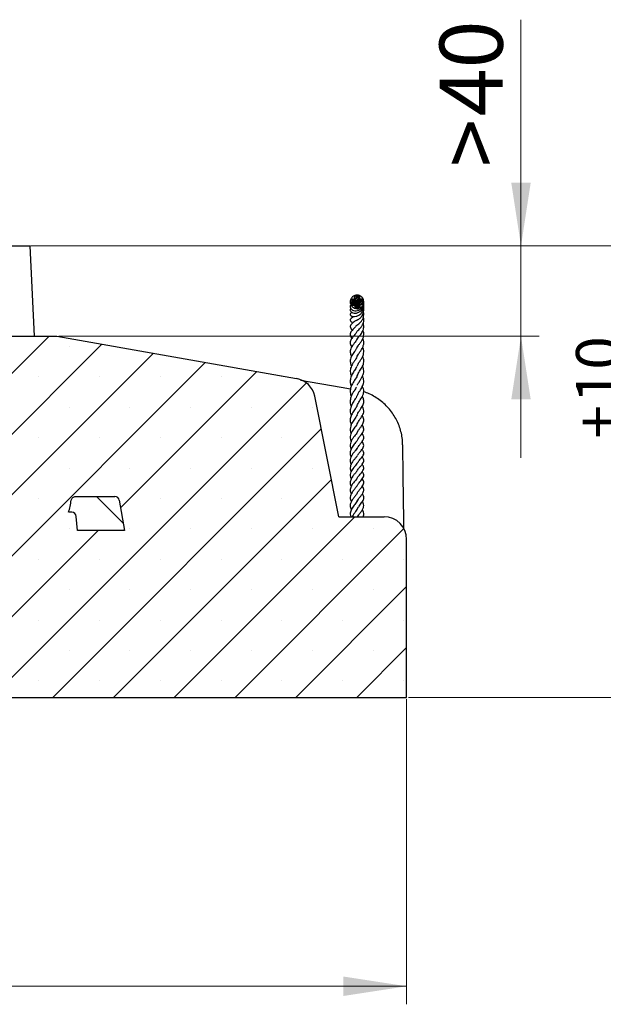
# Model space of a CAD drawing. Units: millimetres. Extents: x 0 to 420, y 0 to 297.
# Drawn here: x 179 to 211, y 39 to 94 of the extents above; entities that cross this region are included whole.
import ezdxf

# ---------------------------------------------------------------- set-up
doc = ezdxf.new("R2010")
doc.units = ezdxf.units.MM
doc.styles.add('SLDTEXTSTYLE0', font='TXT', dxfattribs={"width": 0.605})
doc.dimstyles.new('SLDDIMSTYLE0', dxfattribs={"dimtxt": 3.5, "dimasz": 3.5, "dimexe": 0, "dimexo": 0.0625, "dimgap": 0.875, "dimtad": 1, "dimlfac": 8, "dimrnd": 1e-09, "dimzin": 12, "dimdsep": 46, "dimtxsty": 'SLDTEXTSTYLE0', "dimsah": 1, "dimcen": 0.09, "dimadec": 0, "dimazin": 3, "dimtfac": 1, "dimtdec": 3, "dimtofl": 0, "dimtmove": 0, "dimatfit": 3, "dimfxl": 1, "dimfrac": 2, "dimtolj": 1, "dimtzin": 12, "dimarcsym": 0})
doc.dimstyles.new('SLDDIMSTYLE1', dxfattribs={"dimtxt": 3.5, "dimasz": 3.5, "dimexe": 0, "dimexo": 0.0625, "dimgap": 0.875, "dimtad": 1, "dimlfac": 8, "dimrnd": 1e-09, "dimzin": 12, "dimdsep": 46, "dimtxsty": 'SLDTEXTSTYLE0', "dimsah": 1, "dimcen": 0.09, "dimadec": 0, "dimazin": 3, "dimtfac": 1, "dimtdec": 3, "dimtmove": 0, "dimatfit": 0, "dimfxl": 1, "dimfrac": 2, "dimtolj": 1, "dimtzin": 12, "dimarcsym": 0})
doc.dimstyles.new('SLDDIMSTYLE4', dxfattribs={"dimtxt": 3.5, "dimasz": 3.5, "dimexe": 0, "dimexo": 0.0625, "dimgap": 0.875, "dimtad": 1, "dimlfac": 8, "dimrnd": 1e-09, "dimzin": 12, "dimdsep": 46, "dimtxsty": 'SLDTEXTSTYLE0', "dimsah": 1, "dimcen": 0.09, "dimadec": 0, "dimazin": 3, "dimtol": 1, "dimtp": 10, "dimtfac": 1, "dimtdec": 0, "dimtofl": 0, "dimtmove": 0, "dimatfit": 3, "dimfxl": 1, "dimfrac": 2, "dimtolj": 1, "dimarcsym": 0})

# ---------------------------------------------------------------- blocks, each defined once
blk = doc.blocks.new('_D_1')
at = {"color": 7, "linetype": 'Continuous', "lineweight": 0}
for p, q in [((44.296, 56.239), (44.296, 39.339)), ((200.546, 56.239), (200.546, 39.339)), ((44.296, 40.339), (200.546, 40.339))]:
    blk.add_line(p, q, dxfattribs=at)
at = {"color": 7, "linetype": 'Continuous', "lineweight": 18}
for points in [[(44.296, 40.339), (47.796, 39.8), (47.796, 40.877)], [(200.546, 40.339), (197.046, 40.877), (197.046, 39.8)]]:
    blk.add_solid(points, dxfattribs=at)
at = {"color": 7, "linetype": 'Continuous', "lineweight": 18, "char_height": 3.5, "attachment_point": 1, "style": 'SLDTEXTSTYLE0'}
for s, insert in [('%%c', (114.522, 44.85)), ('1250', (119.625, 44.86))]:
    blk.add_mtext(s, dxfattribs=dict(at, insert=insert))
blk = doc.blocks.new('_D_2')
at = {"color": 7, "linetype": 'Continuous', "lineweight": 0}
for p, q in [((206.88, 81.339), (206.88, 93.87)), ((179.72, 81.339), (207.88, 81.339)), ((206.88, 76.339), (206.88, 81.339)), ((181.271, 76.339), (207.88, 76.339)), ((206.88, 76.339), (206.88, 69.608))]:
    blk.add_line(p, q, dxfattribs=at)
at = {"color": 7, "linetype": 'Continuous', "lineweight": 18}
for points in [[(206.88, 81.339), (207.418, 84.839), (206.341, 84.839)], [(206.88, 76.339), (206.341, 72.839), (207.418, 72.839)]]:
    blk.add_solid(points, dxfattribs=at)
at = {"color": 7, "linetype": 'Continuous', "lineweight": 18, "char_height": 3.5, "attachment_point": 1, "rotation": 90, "style": 'SLDTEXTSTYLE0'}
for s, insert in [('40', (202.368, 88.523)), ('>', (202.368, 85.713))]:
    blk.add_mtext(s, dxfattribs=dict(at, insert=insert))
blk = doc.blocks.new('_D_5')
at = {"color": 7, "linetype": 'Continuous', "lineweight": 0}
for p, q in [((179.72, 81.339), (217.546, 81.339)), ((216.546, 56.339), (216.546, 81.339)), ((200.646, 56.339), (217.546, 56.339))]:
    blk.add_line(p, q, dxfattribs=at)
at = {"color": 7, "linetype": 'Continuous', "lineweight": 18}
for points in [[(216.546, 81.339), (216.007, 77.839), (217.084, 77.839)], [(216.546, 56.339), (217.084, 59.839), (216.007, 59.839)]]:
    blk.add_solid(points, dxfattribs=at)
at = {"color": 7, "linetype": 'Continuous', "lineweight": 18, "attachment_point": 1, "rotation": 90, "style": 'SLDTEXTSTYLE0'}
for s, insert, char_height in [('10', (209.926, 72.629), 2.45), ('0', (213.091, 72.629), 2.45), ('+', (209.926, 70.662), 2.45), ('200', (212.034, 61.305), 3.5)]:
    blk.add_mtext(s, dxfattribs=dict(at, insert=insert, char_height=char_height))

msp = doc.modelspace()

# ---------------------------------------------------------------- hatches: boundary and pattern name
at = {"linetype": 'Continuous', "lineweight": 18}
h = msp.add_hatch(dxfattribs=at)
h.set_pattern_fill('ANSI31', scale=0.02, style=0)
edge = h.paths.add_edge_path(flags=0)
edge.add_spline(control_points=[(197.8086, 78.6065), (197.7966, 78.6069), (197.7845, 78.606), (197.7728, 78.6036), (197.7544, 78.6), (197.7364, 78.593), (197.7204, 78.5834), (197.7045, 78.5738), (197.69, 78.5614), (197.6781, 78.5471), (197.6666, 78.5333), (197.6572, 78.5174), (197.6507, 78.5007), (197.6445, 78.4847), (197.6408, 78.4675), (197.64, 78.4504), (197.6392, 78.434), (197.6411, 78.4172), (197.6456, 78.4014), (197.6499, 78.3859), (197.6569, 78.371), (197.6661, 78.3578), (197.6754, 78.3443), (197.6871, 78.3324), (197.7003, 78.3228), (197.7142, 78.3129), (197.7301, 78.3053), (197.7466, 78.3007), (197.764, 78.2959), (197.7826, 78.2943), (197.8006, 78.2959), (197.8193, 78.2976), (197.838, 78.3027), (197.855, 78.3107), (197.872, 78.3187), (197.8878, 78.3297), (197.9012, 78.3429), (197.9142, 78.3556), (197.9252, 78.3707), (197.9334, 78.3869), (197.9412, 78.4023), (197.9466, 78.4191), (197.9491, 78.4362), (197.9516, 78.4525), (197.9514, 78.4695), (197.9485, 78.4857), (197.9457, 78.5016), (197.9403, 78.5173), (197.9325, 78.5314), (197.9246, 78.5457), (197.9142, 78.5588), (197.902, 78.5696), (197.8894, 78.5808), (197.8745, 78.5899), (197.8588, 78.5961), (197.8429, 78.6024), (197.8257, 78.6059), (197.8086, 78.6065)], knot_values=[0, 0, 0, 0, 0.0002879, 0.0002879, 0.0002879, 0.000741, 0.000741, 0.000741, 0.0011906, 0.0011906, 0.0011906, 0.0016249, 0.0016249, 0.0016249, 0.0020389, 0.0020389, 0.0020389, 0.0024354, 0.0024354, 0.0024354, 0.0028239, 0.0028239, 0.0028239, 0.0032182, 0.0032182, 0.0032182, 0.0036317, 0.0036317, 0.0036317, 0.0040699, 0.0040699, 0.0040699, 0.0045249, 0.0045249, 0.0045249, 0.0049795, 0.0049795, 0.0049795, 0.0054185, 0.0054185, 0.0054185, 0.0058358, 0.0058358, 0.0058358, 0.0062345, 0.0062345, 0.0062345, 0.0066244, 0.0066244, 0.0066244, 0.0070182, 0.0070182, 0.0070182, 0.0074273, 0.0074273, 0.0074273, 0.0078405, 0.0078405, 0.0078405, 0.0078405], weights=[1, 1, 1, 1, 1, 1, 1, 1, 1, 1, 1, 1, 1, 1, 1, 1, 1, 1, 1, 1, 1, 1, 1, 1, 1, 1, 1, 1, 1, 1, 1, 1, 1, 1, 1, 1, 1, 1, 1, 1, 1, 1, 1, 1, 1, 1, 1, 1, 1, 1, 1, 1, 1, 1, 1, 1, 1, 1], degree=3, periodic=0)
h = msp.add_hatch(dxfattribs=at)
h.set_pattern_fill('ANSI31', scale=0.02, style=0)
edge = h.paths.add_edge_path(flags=0)
edge.add_spline(control_points=[(197.5733, 78.3826), (197.5629, 78.3824), (197.5526, 78.3811), (197.5425, 78.3787), (197.5252, 78.3746), (197.5085, 78.3673), (197.4937, 78.3574), (197.4781, 78.347), (197.4641, 78.3334), (197.4532, 78.3182), (197.4417, 78.3023), (197.4331, 78.2842), (197.4278, 78.2654), (197.4226, 78.2466), (197.4205, 78.2267), (197.4217, 78.2072), (197.4229, 78.1884), (197.4272, 78.1696), (197.4344, 78.1522), (197.4411, 78.1358), (197.4505, 78.1202), (197.4621, 78.1067), (197.473, 78.094), (197.486, 78.0828), (197.5004, 78.0741), (197.5143, 78.0656), (197.5297, 78.0593), (197.5456, 78.0558), (197.5617, 78.0522), (197.5786, 78.0514), (197.595, 78.0534), (197.6122, 78.0555), (197.6294, 78.0609), (197.6448, 78.0689), (197.6614, 78.0775), (197.6765, 78.0894), (197.6889, 78.1033), (197.702, 78.1179), (197.7125, 78.1352), (197.7196, 78.1534), (197.7268, 78.1716), (197.7308, 78.1914), (197.7315, 78.211), (197.7322, 78.2299), (197.7298, 78.2492), (197.7244, 78.2673), (197.7193, 78.2845), (197.7114, 78.301), (197.7011, 78.3157), (197.6914, 78.3297), (197.6794, 78.3422), (197.6658, 78.3524), (197.6526, 78.3623), (197.6377, 78.3701), (197.622, 78.3753), (197.6064, 78.3804), (197.5897, 78.3829), (197.5733, 78.3826)], knot_values=[0, 0, 0, 0, 0.0002483, 0.0002483, 0.0002483, 0.0006786, 0.0006786, 0.0006786, 0.0011351, 0.0011351, 0.0011351, 0.0016087, 0.0016087, 0.0016087, 0.0020818, 0.0020818, 0.0020818, 0.0025373, 0.0025373, 0.0025373, 0.0029669, 0.0029669, 0.0029669, 0.0033729, 0.0033729, 0.0033729, 0.0037667, 0.0037667, 0.0037667, 0.0041657, 0.0041657, 0.0041657, 0.0045877, 0.0045877, 0.0045877, 0.0050409, 0.0050409, 0.0050409, 0.0055159, 0.0055159, 0.0055159, 0.0059919, 0.0059919, 0.0059919, 0.0064506, 0.0064506, 0.0064506, 0.0068841, 0.0068841, 0.0068841, 0.0072951, 0.0072951, 0.0072951, 0.0076936, 0.0076936, 0.0076936, 0.0080916, 0.0080916, 0.0080916, 0.0080916], weights=[1, 1, 1, 1, 1, 1, 1, 1, 1, 1, 1, 1, 1, 1, 1, 1, 1, 1, 1, 1, 1, 1, 1, 1, 1, 1, 1, 1, 1, 1, 1, 1, 1, 1, 1, 1, 1, 1, 1, 1, 1, 1, 1, 1, 1, 1, 1, 1, 1, 1, 1, 1, 1, 1, 1, 1, 1, 1], degree=3, periodic=0)
h = msp.add_hatch(dxfattribs=at)
h.set_pattern_fill('ANSI31', scale=0.02, style=0)
edge = h.paths.add_edge_path(flags=0)
edge.add_spline(control_points=[(197.8003, 78.1667), (197.7913, 78.166), (197.7824, 78.1646), (197.7738, 78.1624), (197.7584, 78.1584), (197.7435, 78.1519), (197.7302, 78.1432), (197.7168, 78.1344), (197.7048, 78.1232), (197.6951, 78.1105), (197.6849, 78.0971), (197.6771, 78.0817), (197.6722, 78.0657), (197.6669, 78.0487), (197.6649, 78.0304), (197.666, 78.0126), (197.6672, 77.9939), (197.6719, 77.9751), (197.6795, 77.958), (197.6872, 77.9406), (197.6981, 77.9244), (197.7113, 77.9106), (197.724, 77.8972), (197.7392, 77.8858), (197.7555, 77.8772), (197.771, 77.8692), (197.788, 77.8634), (197.8052, 77.8606), (197.8214, 77.8579), (197.8382, 77.8577), (197.8544, 77.8602), (197.87, 77.8626), (197.8855, 77.8676), (197.8995, 77.8748), (197.9135, 77.882), (197.9265, 77.8918), (197.9373, 77.9032), (197.9487, 77.9152), (197.958, 77.9295), (197.9645, 77.9447), (197.9714, 77.9609), (197.9754, 77.9787), (197.9761, 77.9964), (197.9769, 78.015), (197.9742, 78.0341), (197.9684, 78.0518), (197.9625, 78.0699), (197.9533, 78.0871), (197.9417, 78.1021), (197.9303, 78.1168), (197.9164, 78.1297), (197.9009, 78.1399), (197.8861, 78.1496), (197.8697, 78.1571), (197.8526, 78.1616), (197.8357, 78.1662), (197.8177, 78.168), (197.8003, 78.1667)], knot_values=[0, 0, 0, 0, 0.0002147, 0.0002147, 0.0002147, 0.0005989, 0.0005989, 0.0005989, 0.0009872, 0.0009872, 0.0009872, 0.0013937, 0.0013937, 0.0013937, 0.0018269, 0.0018269, 0.0018269, 0.0022827, 0.0022827, 0.0022827, 0.0027445, 0.0027445, 0.0027445, 0.003193, 0.003193, 0.003193, 0.0036162, 0.0036162, 0.0036162, 0.0040141, 0.0040141, 0.0040141, 0.0043962, 0.0043962, 0.0043962, 0.0047788, 0.0047788, 0.0047788, 0.0051796, 0.0051796, 0.0051796, 0.0056091, 0.0056091, 0.0056091, 0.006063, 0.006063, 0.006063, 0.0065242, 0.0065242, 0.0065242, 0.0069743, 0.0069743, 0.0069743, 0.0074019, 0.0074019, 0.0074019, 0.0078277, 0.0078277, 0.0078277, 0.0078277], weights=[1, 1, 1, 1, 1, 1, 1, 1, 1, 1, 1, 1, 1, 1, 1, 1, 1, 1, 1, 1, 1, 1, 1, 1, 1, 1, 1, 1, 1, 1, 1, 1, 1, 1, 1, 1, 1, 1, 1, 1, 1, 1, 1, 1, 1, 1, 1, 1, 1, 1, 1, 1, 1, 1, 1, 1, 1, 1], degree=3, periodic=0)
h = msp.add_hatch(dxfattribs=at)
h.set_pattern_fill('ANSI31', scale=0.02, style=0)
edge = h.paths.add_edge_path(flags=0)
edge.add_spline(control_points=[(198.0127, 78.3899), (198.0013, 78.3897), (197.9899, 78.3884), (197.9789, 78.3859), (197.9622, 78.3821), (197.9459, 78.3755), (197.9312, 78.3666), (197.9173, 78.3581), (197.9045, 78.3472), (197.8939, 78.3347), (197.8837, 78.3227), (197.8753, 78.3088), (197.8695, 78.2941), (197.8637, 78.2795), (197.8604, 78.2637), (197.8597, 78.2481), (197.859, 78.232), (197.8612, 78.2156), (197.866, 78.2002), (197.871, 78.1841), (197.8792, 78.1687), (197.8895, 78.1553), (197.9005, 78.1412), (197.9142, 78.1289), (197.9293, 78.1195), (197.9446, 78.1101), (197.9618, 78.1032), (197.9794, 78.0993), (197.9882, 78.0974), (197.9972, 78.0963), (198.0062, 78.0958), (198.0151, 78.0954), (198.0242, 78.0957), (198.0331, 78.0967), (198.0504, 78.0987), (198.0676, 78.1036), (198.0834, 78.111), (198.0984, 78.118), (198.1124, 78.1275), (198.1244, 78.1389), (198.1359, 78.1498), (198.1458, 78.1627), (198.1532, 78.1767), (198.1606, 78.1904), (198.1657, 78.2056), (198.1681, 78.221), (198.1706, 78.2368), (198.1704, 78.2532), (198.1674, 78.2689), (198.1643, 78.2853), (198.1581, 78.3014), (198.1495, 78.3158), (198.1404, 78.3309), (198.1284, 78.3445), (198.1146, 78.3555), (198.1004, 78.3668), (198.0839, 78.3757), (198.0667, 78.3815), (198.0494, 78.3873), (198.0309, 78.3902), (198.0127, 78.3899)], knot_values=[0, 0, 0, 0, 0.0002725, 0.0002725, 0.0002725, 0.0006868, 0.0006868, 0.0006868, 0.0010821, 0.0010821, 0.0010821, 0.0014641, 0.0014641, 0.0014641, 0.0018432, 0.0018432, 0.0018432, 0.0022322, 0.0022322, 0.0022322, 0.0026421, 0.0026421, 0.0026421, 0.0030743, 0.0030743, 0.0030743, 0.0035105, 0.0035105, 0.0035105, 0.0037257, 0.0037257, 0.0037257, 0.0039409, 0.0039409, 0.0039409, 0.0043625, 0.0043625, 0.0043625, 0.004762, 0.004762, 0.004762, 0.0051446, 0.0051446, 0.0051446, 0.005522, 0.005522, 0.005522, 0.0059079, 0.0059079, 0.0059079, 0.0063133, 0.0063133, 0.0063133, 0.0067404, 0.0067404, 0.0067404, 0.0071808, 0.0071808, 0.0071808, 0.007622, 0.007622, 0.007622, 0.007622], weights=[1, 1, 1, 1, 1, 1, 1, 1, 1, 1, 1, 1, 1, 1, 1, 1, 1, 1, 1, 1, 1, 1, 1, 1, 1, 1, 1, 1, 1, 1, 1, 1, 1, 1, 1, 1, 1, 1, 1, 1, 1, 1, 1, 1, 1, 1, 1, 1, 1, 1, 1, 1, 1, 1, 1, 1, 1, 1, 1, 1, 1], degree=3, periodic=0)
h = msp.add_hatch(dxfattribs=at)
h.set_pattern_fill('SACNCR', style=0)
edge = h.paths.add_edge_path(flags=0)
edge.add_line((178.1706, 65.5885), (177.5217, 65.5885))
edge.add_line((177.5217, 65.5885), (177.2331, 66.0885))
edge.add_line((177.2331, 66.0885), (177.1863, 66.0885))
edge.add_arc((177.1863, 66.1885), 0.1, 234.47407, 270.00326, ccw=False)
edge.add_line((177.1282, 66.1071), (177.1298, 66.0885))
edge.add_line((177.1298, 66.0885), (172.4206, 66.0885))
edge.add_line((172.4206, 66.0885), (172.4206, 56.3385))
edge.add_line((172.4206, 56.3385), (200.5456, 56.3385))
edge.add_line((200.5456, 56.3385), (200.5456, 65.0885))
edge.add_arc((199.2956, 65.0885), 1.25, 0, 90)
edge.add_line((199.2956, 66.3385), (196.7956, 66.3385))
edge.add_line((196.7956, 66.3385), (195.4579, 73.0118))
edge.add_arc((194.2323, 72.7661), 1.25, 11.335, 80)
edge.add_line((194.4493, 73.9971), (181.1706, 76.3385))
edge.add_line((181.1706, 76.3385), (177.1201, 76.3385))
edge.add_line((177.1201, 76.3385), (177.183, 75.1376))
edge.add_arc((179.9917, 75.2847), 2.8125, 183, 185)
edge.add_line((177.1899, 75.0396), (177.8128, 67.9202))
edge.add_arc((178.3109, 67.9638), 0.5, 185, 264.10949)
edge.add_spline(control_points=[(178.2595, 67.4665), (178.2862, 67.4637), (178.3127, 67.4565), (178.3371, 67.4455), (178.3627, 67.4339), (178.3866, 67.4178), (178.4068, 67.3984), (178.4271, 67.3791), (178.4443, 67.3559), (178.457, 67.331), (178.4681, 67.3091), (178.4761, 67.2853), (178.4803, 67.2611)], knot_values=[0.0000297, 0.0000297, 0.0000297, 0.0000297, 0.0006727, 0.0006727, 0.0006727, 0.0013455, 0.0013455, 0.0013455, 0.0020179, 0.0020179, 0.0020179, 0.002605, 0.002605, 0.002605, 0.002605], weights=[1, 1, 1, 1, 1, 1, 1, 1, 1, 1, 1, 1, 1], degree=3, periodic=0)
edge.add_line((178.4803, 67.2611), (178.5921, 66.6281))
edge.add_ellipse((178.9462, 66.7808), major_axis=(0.3492, -2.073), ratio=0.1783878, start_angle=283.76437, end_angle=289.41618)
edge.add_line((178.5991, 66.5885), (178.4871, 66.5885))
edge.add_arc((178.4871, 66.3385), 0.25, 90, 174.99997)
edge.add_line((178.2381, 66.3603), (178.1706, 65.5885))
edge = h.paths.add_edge_path(flags=0)
edge.add_line((184.6263, 67.2572), (184.9206, 65.5885))
edge.add_line((184.9206, 65.5885), (182.3151, 65.5885))
edge.add_line((182.3151, 65.5885), (182.2475, 66.3603))
edge.add_ellipse((181.9982, 66.3385), major_axis=(0.2502, 0), ratio=0.9990482, start_angle=4.99527, end_angle=90)
edge.add_line((181.9982, 66.5885), (181.8241, 66.5885))
edge.add_ellipse((181.6217, 67.4426), major_axis=(-0.4148, -2.2563), ratio=0.1634623, start_angle=23.74645, end_angle=72.81196)
edge.add_spline(control_points=[(181.9691, 67.261), (181.9744, 67.2885), (181.9845, 67.3154), (181.9986, 67.3396), (182.0127, 67.3637), (182.0311, 67.3858), (182.0524, 67.404), (182.0737, 67.4221), (182.0984, 67.4369), (182.1245, 67.447), (182.1507, 67.4571), (182.1789, 67.4628), (182.2069, 67.4637), (182.2095, 67.4638), (182.2122, 67.4638), (182.2148, 67.4638)], knot_values=[0, 0, 0, 0, 0.0006714, 0.0006714, 0.0006714, 0.0013427, 0.0013427, 0.0013427, 0.0020146, 0.0020146, 0.0020146, 0.0026869, 0.0026869, 0.0026869, 0.0027494, 0.0027494, 0.0027494, 0.0027494], weights=[1, 1, 1, 1, 1, 1, 1, 1, 1, 1, 1, 1, 1, 1, 1, 1], degree=3, periodic=0)
edge.add_line((182.2148, 67.4638), (184.3801, 67.4638))
edge.add_arc((184.3801, 67.2138), 0.25, 10, 90, ccw=False)
h = msp.add_hatch(dxfattribs=at)
h.set_pattern_fill('DIN 201 grey cast iron', scale=0.5, angle=90, style=0, pattern_type=2)
h.set_pattern_definition([(135, (0, 0), (-1.5875, -1.5875), [])])
edge = h.paths.add_edge_path(flags=0)
edge.add_ellipse((181.6217, 67.4426), major_axis=(-0.4148, -2.2563), ratio=0.1634623, start_angle=23.57849, end_angle=72.81196, ccw=False)
edge.add_line((181.8216, 66.5878), (181.9982, 66.5885))
edge.add_ellipse((181.9982, 66.3385), major_axis=(0.2502, 0), ratio=0.9990482, start_angle=4.99527, end_angle=90, ccw=False)
edge.add_line((182.2475, 66.3603), (182.3151, 65.5885))
edge.add_line((182.3151, 65.5885), (184.9206, 65.5885))
edge.add_line((184.9206, 65.5885), (184.6263, 67.2572))
edge.add_arc((184.3801, 67.2138), 0.25, 10, 90)
edge.add_line((184.3801, 67.4638), (182.2149, 67.4638))
edge.add_spline(control_points=[(182.2149, 67.4638), (182.2122, 67.4638), (182.2095, 67.4638), (182.2069, 67.4637), (182.1789, 67.4628), (182.1507, 67.4571), (182.1245, 67.447), (182.0984, 67.4369), (182.0737, 67.4221), (182.0524, 67.404), (182.0311, 67.3858), (182.0127, 67.3637), (181.9986, 67.3396), (181.9845, 67.3154), (181.9744, 67.2885), (181.9691, 67.261)], knot_values=[0.0000398, 0.0000398, 0.0000398, 0.0000398, 0.0001031, 0.0001031, 0.0001031, 0.0007849, 0.0007849, 0.0007849, 0.0014662, 0.0014662, 0.0014662, 0.002147, 0.002147, 0.002147, 0.0028278, 0.0028278, 0.0028278, 0.0028278], weights=[1, 1, 1, 1, 1, 1, 1, 1, 1, 1, 1, 1, 1, 1, 1, 1], degree=3, periodic=0)

# ---------------------------------------------------------------- linework, layer by layer
at = {"color": 7, "linetype": 'Continuous', "lineweight": 25}
for p, q in [((176.8581, 81.3385), (179.6202, 81.3385)), ((179.9257, 76.3385), (179.6872, 81.3386)), ((177.1201, 76.3385), (181.1706, 76.3385)), ((181.1706, 76.3385), (194.4493, 73.9971)), ((197.8031, 74.1088), (197.7928, 74.1378)), ((196.7956, 66.3385), (195.4579, 73.0118)), ((197.7743, 71.9311), (197.784, 71.9117)), ((182.2149, 67.4638), (184.3801, 67.4638)), ((184.6263, 67.2572), (184.9206, 65.5885)), ((181.9982, 66.5885), (181.8241, 66.5885)), ((182.3151, 65.5885), (182.2475, 66.3603)), ((196.7956, 66.3385), (199.2956, 66.3385)), ((184.9206, 65.5885), (182.3151, 65.5885)), ((200.5456, 56.3385), (200.5456, 65.0885)), ((172.4206, 56.3385), (200.5456, 56.3385))]:
    msp.add_line(p, q, dxfattribs=at)
at = {"color": 7, "linetype": 'Continuous', "lineweight": 25, "flags": 128}
msp.add_lwpolyline([(194.6683, 73.9142), (196.9198, 73.5182), (197.4377, 73.4271)], dxfattribs=at)
at = {"color": 7, "linetype": 'Continuous', "lineweight": 25}
for centre, radius, start, end in [((194.2323, 72.7661), 1.25, 11.335, 80), ((184.3801, 67.2138), 0.25, 10, 90), ((199.2956, 65.0885), 1.25, 0, 90)]:
    msp.add_arc(centre, radius, start, end, dxfattribs=at)
for centre, major_axis, ratio, start_param, end_param in [((181.6217, 67.4426), (-0.4148, -2.2563), 0.1634623, 1.2124347, 1.5202767), ((181.9982, 66.3385), (0.2502, 0), 0.9990482, 0.0872665, 1.5707963)]:
    msp.add_ellipse(centre, major_axis=major_axis, ratio=ratio, start_param=start_param, end_param=end_param, dxfattribs=at)
for points, knots in [([(179.6202, 81.3385), (179.647, 81.3385), (179.6843, 81.3385), (179.6848, 81.3385), (179.6849, 81.3385)], [0, 0, 0, 0, 0.7186016, 1, 1, 1, 1]), ([(197.9406, 78.58), (197.9377, 78.5821), (197.8967, 78.6105), (197.7984, 78.6205), (197.6618, 78.6046), (197.5529, 78.5365), (197.4767, 78.4456), (197.4323, 78.3432), (197.4119, 78.2584), (197.4219, 78.214), (197.4221, 78.2127)], [0, 0, 0, 0, 0.0139947, 0.1945712, 0.3715263, 0.5632453, 0.6877374, 0.8320071, 0.9950624, 1, 1, 1, 1]), ([(197.8086, 78.6065), (197.8257, 78.6043), (197.8597, 78.5998), (197.9035, 78.572), (197.9348, 78.5329), (197.9513, 78.4858), (197.9517, 78.435), (197.9356, 78.3848), (197.9029, 78.3403), (197.8564, 78.3077), (197.8016, 78.2927), (197.7467, 78.2974), (197.6992, 78.32), (197.6639, 78.356), (197.6429, 78.401), (197.6373, 78.4512), (197.6483, 78.5025), (197.6761, 78.5496), (197.7188, 78.586), (197.7658, 78.605), (197.7966, 78.6061), (197.8086, 78.6065)], [0, 0, 0, 0, 0.052672, 0.1047905, 0.1550148, 0.2047775, 0.2556818, 0.308935, 0.3649188, 0.4228331, 0.4807527, 0.5365396, 0.5892189, 0.6395079, 0.6891067, 0.7397395, 0.7925865, 0.8479877, 0.9052945, 0.9630052, 1, 1, 1, 1]), ([(198.1591, 78.2908), (198.1531, 78.3324), (198.1415, 78.4127), (198.064, 78.5123), (197.9572, 78.5833), (197.857, 78.6195), (197.8029, 78.6047), (197.7981, 78.6034)], [0, 0, 0, 0, 0.2282751, 0.4402286, 0.6885336, 0.9723814, 1, 1, 1, 1]), ([(197.5247, 77.6607), (197.5201, 77.6593), (197.5113, 77.6567), (197.4951, 77.6499), (197.4815, 77.6424), (197.4667, 77.6329), (197.449, 77.6176), (197.433, 77.5963), (197.4203, 77.5669), (197.4194, 77.5305), (197.4346, 77.496), (197.4663, 77.4617), (197.5121, 77.4398), (197.6008, 77.4217), (197.7343, 77.4305), (197.909, 77.4993), (198.0636, 77.6343), (198.1469, 77.7965), (198.1726, 77.945), (198.1727, 78.0465), (198.155, 78.1046), (198.1492, 78.1238)], [0, 0, 0, 0, 0.0156993, 0.0298439, 0.0368442, 0.0441262, 0.0604261, 0.0776519, 0.094335, 0.1244418, 0.1530101, 0.1820697, 0.245657, 0.3128163, 0.4443364, 0.5645784, 0.6872306, 0.8169057, 0.8856565, 0.962045, 1, 1, 1, 1]), ([(197.4556, 77.882), (197.4481, 77.8727), (197.4304, 77.8505), (197.419, 77.81), (197.4222, 77.7612), (197.4576, 77.691), (197.5548, 77.625), (197.7154, 77.6051), (197.8831, 77.6507), (198.01, 77.7398), (198.0971, 77.8484), (198.1552, 77.9743), (198.1786, 78.0907), (198.1655, 78.1561), (198.1627, 78.1705)], [0, 0, 0, 0, 0.0320096, 0.0756904, 0.1273695, 0.1862158, 0.3150862, 0.4486388, 0.5788938, 0.6876948, 0.7672313, 0.8605744, 0.9692582, 1, 1, 1, 1]), ([(197.4497, 78.0799), (197.4477, 78.0775), (197.4324, 78.0594), (197.4209, 78.0162), (197.4196, 77.956), (197.4436, 77.8843), (197.5028, 77.8139), (197.6081, 77.7574), (197.7485, 77.7386), (197.8905, 77.7741), (198.0101, 77.8483), (198.1039, 77.9544), (198.1614, 78.0711), (198.1624, 78.1478), (198.1627, 78.1705)], [0, 0, 0, 0, 0.009304, 0.0700054, 0.1321843, 0.1905592, 0.2905288, 0.3894442, 0.5120397, 0.6335969, 0.7215555, 0.8257669, 0.9485421, 1, 1, 1, 1]), ([(197.5733, 78.3826), (197.5898, 78.3813), (197.6229, 78.3787), (197.6679, 78.3541), (197.704, 78.3166), (197.7275, 78.2671), (197.7347, 78.2102), (197.7228, 78.1522), (197.6922, 78.1017), (197.6475, 78.0665), (197.5963, 78.0505), (197.5452, 78.053), (197.4985, 78.072), (197.4593, 78.1057), (197.4312, 78.1521), (197.4185, 78.2077), (197.4246, 78.2663), (197.4499, 78.3197), (197.4909, 78.3594), (197.5349, 78.3794), (197.5629, 78.3817), (197.5733, 78.3826)], [0, 0, 0, 0, 0.0491972, 0.0984879, 0.1493396, 0.2029502, 0.2596213, 0.3183726, 0.3769513, 0.4328372, 0.4849335, 0.5342571, 0.5829891, 0.6332445, 0.6863962, 0.7427052, 0.8011222, 0.8595674, 0.9158897, 0.9690163, 1, 1, 1, 1]), ([(197.4479, 78.13), (197.4542, 78.1038), (197.4691, 78.0422), (197.5442, 77.9582), (197.6519, 77.8854), (197.7625, 77.8492), (197.8244, 77.8622), (197.8387, 77.8652)], [0, 0, 0, 0, 0.1592143, 0.3757966, 0.6277496, 0.9143734, 1, 1, 1, 1]), ([(197.8003, 78.1667), (197.818, 78.1662), (197.8534, 78.1652), (197.9033, 78.1416), (197.9444, 78.1038), (197.9714, 78.0532), (197.9795, 77.9973), (197.9678, 77.9445), (197.9399, 77.9018), (197.9007, 77.8724), (197.8542, 77.8575), (197.8037, 77.8581), (197.7533, 77.8751), (197.7086, 77.9088), (197.6766, 77.9564), (197.6627, 78.0115), (197.6688, 78.0656), (197.6923, 78.1117), (197.7286, 78.1453), (197.7667, 78.1624), (197.7914, 78.1656), (197.8003, 78.1667)], [0, 0, 0, 0, 0.0543793, 0.1090288, 0.1664992, 0.2253237, 0.2831807, 0.3379505, 0.3891164, 0.4380327, 0.4869256, 0.5378284, 0.5919514, 0.6492402, 0.7081748, 0.7662982, 0.8215577, 0.8734704, 0.9231101, 0.9722646, 1, 1, 1, 1]), ([(197.7408, 78.2197), (197.7384, 78.2405), (197.734, 78.2797), (197.7561, 78.2928), (197.7664, 78.299)], [0, 0, 0, 0, 0.5336633, 1, 1, 1, 1]), ([(197.8112, 78.1753), (197.7972, 78.1747), (197.7681, 78.1733), (197.7369, 78.2069), (197.7374, 78.2168), (197.7374, 78.2172)], [0, 0, 0, 0, 0.4709641, 0.9739768, 1, 1, 1, 1]), ([(197.7412, 78.2639), (197.7514, 78.2699), (197.7672, 78.2792), (197.8209, 78.2476), (197.837, 78.2088), (197.8435, 78.193)], [0, 0, 0, 0, 0.5219088, 0.8055099, 1, 1, 1, 1]), ([(197.8029, 78.2894), (197.8154, 78.292), (197.8395, 78.297), (197.8685, 78.2556), (197.8483, 78.2082), (197.8357, 78.1785)], [0, 0, 0, 0, 0.2850385, 0.5516676, 1, 1, 1, 1]), ([(197.8552, 78.2273), (197.8553, 78.2211), (197.8554, 78.2084), (197.8322, 78.1853), (197.8141, 78.1825), (197.8111, 78.1821)], [0, 0, 0, 0, 0.4431256, 0.9092733, 1, 1, 1, 1]), ([(197.8206, 78.2896), (197.8236, 78.2893), (197.8393, 78.2877), (197.8428, 78.2521), (197.8456, 78.2235)], [0, 0, 0, 0, 0.1964082, 1, 1, 1, 1]), ([(198.0127, 78.3899), (198.031, 78.3884), (198.0676, 78.3853), (198.1161, 78.3581), (198.1517, 78.3182), (198.1702, 78.2702), (198.1709, 78.221), (198.1554, 78.1752), (198.1257, 78.1365), (198.0838, 78.1081), (198.0416, 78.0963), (198.0061, 78.0951), (197.9703, 78.0998), (197.9278, 78.1168), (197.8876, 78.1526), (197.8634, 78.1985), (197.8569, 78.2478), (197.8671, 78.2952), (197.8923, 78.3369), (197.9305, 78.3692), (197.9728, 78.3869), (198.0013, 78.389), (198.0127, 78.3899)], [0, 0, 0, 0, 0.0577788, 0.1154174, 0.1713111, 0.2244013, 0.2749933, 0.324512, 0.3747487, 0.4271822, 0.4824755, 0.5109755, 0.5394761, 0.5966025, 0.6531693, 0.7068402, 0.7578476, 0.8075888, 0.8577339, 0.9096295, 0.9639775, 1, 1, 1, 1]), ([(197.931, 77.8985), (197.9454, 77.9029), (198.0092, 77.9226), (198.0822, 77.993), (198.1418, 78.0872), (198.1709, 78.1722), (198.1679, 78.2293), (198.1665, 78.2553)], [0, 0, 0, 0, 0.0945139, 0.4199767, 0.6117588, 0.8229415, 1, 1, 1, 1]), ([(197.7074, 77.1998), (197.7086, 77.2), (197.7109, 77.2003), (197.7409, 77.2121), (197.8021, 77.2376), (197.9068, 77.2945), (198.0382, 77.4052), (198.1256, 77.5537), (198.1688, 77.7057), (198.1781, 77.8407), (198.1513, 77.9246), (198.1412, 77.9563)], [0, 0, 0, 0, 0.0660407, 0.1270652, 0.1859621, 0.3077885, 0.4874375, 0.6496346, 0.7597489, 0.909005, 1, 1, 1, 1]), ([(197.7483, 76.9142), (197.7511, 76.9177), (197.758, 76.9264), (197.8044, 76.9631), (197.8909, 77.0224), (198.0168, 77.1332), (198.1188, 77.2796), (198.169, 77.4481), (198.176, 77.5819), (198.1596, 77.651), (198.1549, 77.6708)], [0, 0, 0, 0, 0.052466, 0.1323022, 0.2893435, 0.4397897, 0.621442, 0.7947012, 0.9411367, 1, 1, 1, 1]), ([(197.753, 76.9347), (197.7379, 76.9092), (197.6963, 76.8392), (197.6094, 76.7557), (197.5226, 76.6653), (197.4482, 76.5737), (197.4114, 76.4669), (197.4311, 76.3662), (197.471, 76.2801), (197.5045, 76.2311), (197.5094, 76.224)], [0, 0, 0, 0, 0.0852765, 0.2347922, 0.3666154, 0.5001559, 0.6492762, 0.816791, 0.973274, 1, 1, 1, 1]), ([(197.6306, 77.4324), (197.6211, 77.4249), (197.5697, 77.3845), (197.5218, 77.3701), (197.4731, 77.3332), (197.4548, 77.3171), (197.4339, 77.2919), (197.4202, 77.2566), (197.4198, 77.2126), (197.4579, 77.1513), (197.4993, 77.1123), (197.5374, 77.0722), (197.5491, 77.0599)], [0, 0, 0, 0, 0.0637447, 0.3450455, 0.3769741, 0.4105082, 0.4572254, 0.5096878, 0.5654072, 0.7188038, 0.9136848, 1, 1, 1, 1]), ([(197.7023, 77.1964), (197.6815, 77.1753), (197.6291, 77.1221), (197.5416, 77.0554), (197.4732, 76.9957), (197.4272, 76.9264), (197.4148, 76.8558), (197.443, 76.7807), (197.4871, 76.7158), (197.5187, 76.675), (197.5256, 76.6662)], [0, 0, 0, 0, 0.1110613, 0.2795784, 0.457773, 0.5487949, 0.6367557, 0.7904082, 0.9544775, 1, 1, 1, 1]), ([(197.544, 77.4268), (197.5435, 77.4268), (197.541, 77.4264), (197.5481, 77.4223), (197.5613, 77.4142), (197.5752, 77.4029), (197.5808, 77.3983)], [0, 0, 0, 0, 0.0777922, 0.4667768, 0.7856171, 1, 1, 1, 1]), ([(197.7643, 76.5528), (197.7765, 76.5719), (197.8022, 76.6124), (197.8854, 76.6909), (197.9836, 76.7889), (198.0728, 76.9017), (198.1451, 77.0432), (198.1774, 77.2126), (198.1715, 77.3439), (198.1483, 77.4065), (198.1481, 77.407)], [0, 0, 0, 0, 0.1235991, 0.2625885, 0.3862986, 0.5209468, 0.6509229, 0.8172939, 0.9987143, 1, 1, 1, 1]), ([(197.7875, 76.1664), (197.8012, 76.188), (197.8334, 76.2387), (197.915, 76.3325), (197.9994, 76.4331), (198.0773, 76.5425), (198.1347, 76.6585), (198.1684, 76.7821), (198.1726, 76.9135), (198.1618, 77.0106), (198.1413, 77.0603), (198.1397, 77.064)], [0, 0, 0, 0, 0.099781, 0.2339629, 0.3598896, 0.4780718, 0.6063385, 0.7250306, 0.849095, 0.9885883, 1, 1, 1, 1]), ([(197.7627, 76.562), (197.7501, 76.5394), (197.7145, 76.4756), (197.6174, 76.3609), (197.521, 76.2477), (197.4481, 76.1285), (197.4187, 76.034), (197.4209, 75.9347), (197.445, 75.8404), (197.4841, 75.7737), (197.502, 75.7431)], [0, 0, 0, 0, 0.0706488, 0.1990861, 0.4126352, 0.5283372, 0.6488456, 0.7705041, 0.8945827, 1, 1, 1, 1]), ([(197.7843, 75.6927), (197.8059, 75.7309), (197.8512, 75.8109), (197.9509, 75.9377), (198.0501, 76.0741), (198.1287, 76.2177), (198.1704, 76.3679), (198.1751, 76.5162), (198.1461, 76.6149), (198.1319, 76.6632)], [0, 0, 0, 0, 0.1396458, 0.2923714, 0.43374, 0.5777196, 0.7224904, 0.8644762, 1, 1, 1, 1]), ([(197.8099, 76.2245), (197.8071, 76.2159), (197.7749, 76.1169), (197.67, 75.9857), (197.5524, 75.8274), (197.4734, 75.706), (197.4255, 75.5803), (197.4158, 75.4668), (197.4376, 75.3517), (197.4666, 75.2692), (197.4899, 75.2256), (197.492, 75.2218)], [0, 0, 0, 0, 0.0221926, 0.2555542, 0.3813306, 0.5075966, 0.6362835, 0.7596172, 0.8744809, 0.9891027, 1, 1, 1, 1]), ([(197.7957, 75.2103), (197.7978, 75.2156), (197.8154, 75.2613), (197.8708, 75.3442), (197.9602, 75.4743), (198.0565, 75.6147), (198.1405, 75.7772), (198.1768, 75.9455), (198.1674, 76.0957), (198.1358, 76.1845), (198.123, 76.2206)], [0, 0, 0, 0, 0.0172568, 0.1469138, 0.2742811, 0.4191045, 0.5822348, 0.7481725, 0.8978618, 1, 1, 1, 1]), ([(197.7782, 75.689), (197.7697, 75.6701), (197.7402, 75.6043), (197.6668, 75.5008), (197.5842, 75.3816), (197.5071, 75.2622), (197.4481, 75.1384), (197.4173, 75.0092), (197.4221, 74.8761), (197.4484, 74.7684), (197.4783, 74.7043), (197.4868, 74.686)], [0, 0, 0, 0, 0.05359744, 0.18696672, 0.30663138, 0.42381946, 0.55048574, 0.68207289, 0.81462361, 0.94717665, 1, 1, 1, 1]), ([(197.8004, 74.6749), (197.8247, 74.7304), (197.8693, 74.8325), (197.9725, 74.9802), (198.0621, 75.1216), (198.1317, 75.2612), (198.1708, 75.4053), (198.1719, 75.5501), (198.1505, 75.6664), (198.1186, 75.7316), (198.114, 75.7409)], [0, 0, 0, 0, 0.159245, 0.2929637, 0.4281249, 0.5629404, 0.686358, 0.8214125, 0.97452, 1, 1, 1, 1]), ([(197.7935, 75.2127), (197.7732, 75.1716), (197.7292, 75.0819), (197.6394, 74.949), (197.5538, 74.8174), (197.4629, 74.6525), (197.4142, 74.4835), (197.4246, 74.3154), (197.4472, 74.2046), (197.4801, 74.1408), (197.4881, 74.1252)], [0, 0, 0, 0, 0.1134252, 0.2470806, 0.3726967, 0.4829956, 0.7063393, 0.8286123, 0.9581653, 1, 1, 1, 1]), ([(197.8148, 74.1603), (197.8305, 74.1995), (197.8797, 74.322), (198.0178, 74.5109), (198.1443, 74.7436), (198.1838, 74.9747), (198.1558, 75.1394), (198.1109, 75.223), (198.1092, 75.2263)], [0, 0, 0, 0, 0.1086957, 0.3395981, 0.544569, 0.7669215, 0.990915, 1, 1, 1, 1]), ([(197.7786, 74.6514), (197.7626, 74.6201), (197.7285, 74.553), (197.6402, 74.4156), (197.524, 74.2346), (197.425, 74.009), (197.4158, 73.7888), (197.4431, 73.6409), (197.4779, 73.5724), (197.4799, 73.5685)], [0, 0, 0, 0, 0.090695, 0.1941381, 0.3908839, 0.6080105, 0.8127411, 0.9893448, 1, 1, 1, 1]), ([(197.8128, 74.1966), (197.8099, 74.1832), (197.7884, 74.084), (197.6576, 73.9044), (197.5292, 73.691), (197.456, 73.5191), (197.4185, 73.3685), (197.4198, 73.2026), (197.4477, 73.0723), (197.4762, 73.009), (197.4778, 73.0056)], [0, 0, 0, 0, 0.0353874, 0.2632019, 0.4793444, 0.5765532, 0.6880835, 0.8448435, 0.9917492, 1, 1, 1, 1]), ([(197.8147, 73.6269), (197.838, 73.6727), (197.8882, 73.7711), (197.9829, 73.9172), (198.073, 74.0652), (198.1412, 74.2123), (198.1737, 74.3541), (198.1697, 74.4839), (198.1437, 74.5982), (198.113, 74.6642), (198.1023, 74.6873)], [0, 0, 0, 0, 0.1247434, 0.2682312, 0.4101871, 0.5477613, 0.6836397, 0.8155373, 0.9356989, 1, 1, 1, 1]), ([(197.8243, 73.073), (197.8356, 73.1044), (197.8647, 73.1852), (197.9438, 73.3026), (198.0455, 73.4665), (198.1349, 73.6294), (198.1737, 73.7971), (198.169, 73.9346), (198.1405, 74.0475), (198.1074, 74.1138), (198.0989, 74.1307)], [0, 0, 0, 0, 0.08189262, 0.21033432, 0.32742691, 0.55838044, 0.67688596, 0.81358584, 0.95240602, 1, 1, 1, 1]), ([(197.7659, 73.5272), (197.7467, 73.4927), (197.7061, 73.4195), (197.6281, 73.2991), (197.549, 73.1688), (197.4608, 72.9929), (197.4059, 72.7683), (197.4263, 72.5723), (197.4718, 72.4686), (197.4781, 72.4544)], [0, 0, 0, 0, 0.1052114, 0.2236082, 0.3516672, 0.4824192, 0.7151351, 0.9607576, 1, 1, 1, 1]), ([(197.8027, 72.4997), (197.8205, 72.5386), (197.8796, 72.6674), (198.0282, 72.8802), (198.1486, 73.099), (198.1758, 73.2788), (198.1644, 73.4162), (198.1145, 73.5164), (198.0893, 73.5669)], [0, 0, 0, 0, 0.1003289, 0.3318959, 0.5884284, 0.7236611, 0.8607444, 1, 1, 1, 1]), ([(200.325, 70.3188), (200.3242, 70.3918), (200.3224, 70.5807), (200.275, 70.8837), (200.1888, 71.2243), (200.0632, 71.5539), (199.9014, 71.8676), (199.7059, 72.1619), (199.4787, 72.4329), (199.2222, 72.6765), (198.9407, 72.8911), (198.6367, 73.0706), (198.3768, 73.1942), (198.2163, 73.2439), (198.1674, 73.259)], [0, 0, 0, 0, 0.056456, 0.146054, 0.2362497, 0.3276332, 0.417737, 0.5080845, 0.5995151, 0.6895248, 0.7798106, 0.8710561, 0.9606631, 1, 1, 1, 1]), ([(197.8032, 73.0564), (197.7944, 73.0351), (197.7692, 72.9743), (197.6821, 72.8351), (197.5496, 72.6353), (197.4316, 72.3834), (197.413, 72.1647), (197.4386, 72.0101), (197.4685, 71.9429), (197.4766, 71.9246)], [0, 0, 0, 0, 0.0653858, 0.1861919, 0.4030664, 0.6118052, 0.8278865, 0.9532919, 1, 1, 1, 1]), ([(197.8186, 72.0095), (197.8397, 72.05), (197.8871, 72.1409), (197.9996, 72.3064), (198.1267, 72.4999), (198.1864, 72.7198), (198.1545, 72.889), (198.1033, 72.9865), (198.0876, 73.0166)], [0, 0, 0, 0, 0.109547, 0.2461153, 0.4833925, 0.7113416, 0.9109939, 1, 1, 1, 1]), ([(197.8007, 72.515), (197.7936, 72.4951), (197.7657, 72.4169), (197.6508, 72.2593), (197.5175, 72.0501), (197.4205, 71.8126), (197.4115, 71.5986), (197.4552, 71.4654), (197.47, 71.4203)], [0, 0, 0, 0, 0.0656274, 0.2582946, 0.4616664, 0.6524885, 0.8822837, 1, 1, 1, 1]), ([(197.7788, 71.4219), (197.8226, 71.5073), (197.9162, 71.6897), (198.0752, 71.8897), (198.1607, 72.0729), (198.1785, 72.2111), (198.1502, 72.3436), (198.1053, 72.4295), (198.0886, 72.4615)], [0, 0, 0, 0, 0.2172165, 0.4636684, 0.5970801, 0.7541349, 0.9083693, 1, 1, 1, 1]), ([(197.8106, 71.4976), (197.7962, 71.4707), (197.764, 71.4109), (197.6609, 71.2747), (197.5429, 71.1156), (197.4544, 70.9367), (197.416, 70.7794), (197.4201, 70.6288), (197.4533, 70.5372), (197.4671, 70.4995)], [0, 0, 0, 0, 0.1037616, 0.23123, 0.4613001, 0.5922224, 0.7426719, 0.8937798, 1, 1, 1, 1]), ([(197.8032, 71.9805), (197.8028, 71.9794), (197.788, 71.9422), (197.7368, 71.8677), (197.6598, 71.7558), (197.58, 71.6414), (197.5033, 71.5132), (197.4398, 71.3629), (197.4143, 71.2019), (197.4258, 71.0636), (197.457, 70.9824), (197.4681, 70.9535)], [0, 0, 0, 0, 0.0040786, 0.1354138, 0.2539259, 0.3649823, 0.4822778, 0.6239978, 0.7772203, 0.9204024, 1, 1, 1, 1]), ([(197.8129, 71.0188), (197.8293, 71.0509), (197.869, 71.1283), (197.9535, 71.2419), (198.0422, 71.36), (198.1221, 71.4801), (198.1701, 71.6), (198.1734, 71.7217), (198.1423, 71.8289), (198.103, 71.8995), (198.0874, 71.9275)], [0, 0, 0, 0, 0.0907259, 0.2189022, 0.3529338, 0.49326, 0.631976, 0.7697706, 0.9087999, 1, 1, 1, 1]), ([(197.8105, 71.0218), (197.81, 71.0208), (197.7961, 70.9895), (197.7413, 70.9186), (197.6512, 70.8042), (197.5537, 70.675), (197.4753, 70.5387), (197.424, 70.3894), (197.4168, 70.2411), (197.4351, 70.1304), (197.4618, 70.0765), (197.4644, 70.0712)], [0, 0, 0, 0, 0.00478326, 0.13932395, 0.27549693, 0.41384924, 0.55415493, 0.68566893, 0.83971017, 0.9840637, 1, 1, 1, 1]), ([(197.7993, 70.1084), (197.8317, 70.167), (197.8901, 70.2725), (198.0027, 70.4034), (198.0843, 70.5048), (198.1454, 70.6023), (198.1717, 70.6838), (198.1707, 70.7632), (198.1462, 70.8488), (198.1009, 70.9112), (198.0753, 70.9464)], [0, 0, 0, 0, 0.1733405, 0.3118912, 0.4612856, 0.5784128, 0.6755614, 0.7714623, 0.8709815, 1, 1, 1, 1]), ([(197.815, 70.5792), (197.8502, 70.6353), (197.9193, 70.7454), (198.0328, 70.882), (198.1164, 70.9978), (198.1653, 71.1073), (198.1753, 71.1975), (198.1533, 71.2977), (198.1167, 71.3753), (198.0869, 71.4204), (198.0827, 71.4266)], [0, 0, 0, 0, 0.1708324, 0.33496096, 0.47753685, 0.60279186, 0.72303334, 0.84424305, 0.97824221, 1, 1, 1, 1]), ([(197.7985, 70.5558), (197.7852, 70.5359), (197.7553, 70.4908), (197.6567, 70.3735), (197.5438, 70.2316), (197.4573, 70.0677), (197.4183, 69.9286), (197.4204, 69.7965), (197.4412, 69.7033), (197.4627, 69.6584), (197.4676, 69.648)], [0, 0, 0, 0, 0.0908282, 0.2056856, 0.4391764, 0.5733765, 0.7170906, 0.8583671, 0.9672652, 1, 1, 1, 1]), ([(197.8214, 69.7355), (197.8246, 69.7419), (197.8508, 69.7945), (197.9254, 69.8857), (198.0263, 70.0061), (198.1175, 70.1168), (198.1748, 70.2357), (198.1716, 70.3354), (198.1288, 70.4299), (198.0889, 70.4833), (198.0766, 70.4998)], [0, 0, 0, 0, 0.0200296, 0.1641159, 0.3176968, 0.4725885, 0.6271878, 0.7861008, 0.9338806, 1, 1, 1, 1]), ([(197.819, 70.1598), (197.8107, 70.1444), (197.7865, 70.0999), (197.7049, 70.0044), (197.5975, 69.8774), (197.498, 69.7343), (197.4334, 69.5866), (197.415, 69.4442), (197.4283, 69.3299), (197.4599, 69.264), (197.4704, 69.2421)], [0, 0, 0, 0, 0.0752161, 0.21651, 0.3675653, 0.5128935, 0.6628864, 0.8006669, 0.9337618, 1, 1, 1, 1]), ([(197.8289, 69.3278), (197.8441, 69.3551), (197.8744, 69.4097), (197.9426, 69.4912), (198.0104, 69.5704), (198.0854, 69.6593), (198.1553, 69.76), (198.1828, 69.8777), (198.1411, 69.9833), (198.0909, 70.0476), (198.0742, 70.069)], [0, 0, 0, 0, 0.0896912, 0.1793905, 0.3002652, 0.4120227, 0.5597256, 0.7255063, 0.9084921, 1, 1, 1, 1]), ([(200.3937, 65.6682), (200.3908, 65.9069), (200.3714, 67.4571), (200.3488, 69.0073), (200.3297, 70.3188)], [0, 0, 0, 0, 0.1539798, 1, 1, 1, 1]), ([(197.8194, 69.3282), (197.8114, 69.3131), (197.7879, 69.2686), (197.7108, 69.1789), (197.6131, 69.0652), (197.5226, 68.9456), (197.4516, 68.8173), (197.4157, 68.6794), (197.4207, 68.5523), (197.457, 68.4698), (197.4722, 68.4354)], [0, 0, 0, 0, 0.0711853, 0.2097305, 0.3463812, 0.470179, 0.6002639, 0.7434062, 0.8930593, 1, 1, 1, 1]), ([(197.795, 69.6982), (197.7849, 69.6845), (197.7644, 69.6566), (197.707, 69.588), (197.6156, 69.4822), (197.5095, 69.3402), (197.4386, 69.192), (197.4158, 69.0587), (197.4252, 68.9436), (197.4555, 68.8732), (197.4698, 68.84)], [0, 0, 0, 0, 0.0651178, 0.1326098, 0.2815414, 0.4609879, 0.6286145, 0.7641296, 0.8887632, 1, 1, 1, 1]), ([(197.8007, 68.8754), (197.8196, 68.9087), (197.8686, 68.995), (197.9774, 69.1203), (198.0855, 69.2443), (198.1657, 69.3702), (198.1788, 69.4764), (198.1369, 69.5759), (198.0907, 69.6322), (198.076, 69.6502)], [0, 0, 0, 0, 0.1066108, 0.2758938, 0.443738, 0.6002029, 0.7711504, 0.9269755, 1, 1, 1, 1]), ([(197.7946, 68.8767), (197.788, 68.8662), (197.7718, 68.8405), (197.7294, 68.7892), (197.6567, 68.7037), (197.5668, 68.5964), (197.4875, 68.4765), (197.4413, 68.3727), (197.4181, 68.2724), (197.4221, 68.1632), (197.4435, 68.0787), (197.4711, 68.0316), (197.4757, 68.0239)], [0, 0, 0, 0, 0.048876, 0.11965, 0.2033697, 0.3728027, 0.5078472, 0.6112976, 0.7172148, 0.8388948, 0.9736005, 1, 1, 1, 1]), ([(197.809, 68.4815), (197.8211, 68.5028), (197.8539, 68.5608), (197.9243, 68.6478), (198.0025, 68.7394), (198.072, 68.822), (198.1328, 68.907), (198.1726, 68.9961), (198.1711, 69.0903), (198.1366, 69.1715), (198.094, 69.2209), (198.0772, 69.2404)], [0, 0, 0, 0, 0.0707954, 0.1930077, 0.3105775, 0.422213, 0.5363043, 0.6582245, 0.7936355, 0.9185684, 1, 1, 1, 1]), ([(197.813, 68.0783), (197.8136, 68.0797), (197.8348, 68.1297), (197.9101, 68.2151), (198.0064, 68.3328), (198.0956, 68.4399), (198.164, 68.5558), (198.1785, 68.663), (198.1425, 68.7623), (198.096, 68.8196), (198.0812, 68.8378)], [0, 0, 0, 0, 0.0044728, 0.1660535, 0.3047352, 0.443179, 0.5963919, 0.7635361, 0.9246944, 1, 1, 1, 1]), ([(197.7998, 68.4764), (197.7892, 68.4589), (197.7607, 68.4122), (197.6853, 68.3242), (197.594, 68.2154), (197.5062, 68.0957), (197.4418, 67.9693), (197.4153, 67.8395), (197.4233, 67.7233), (197.4625, 67.6448), (197.4795, 67.6109)], [0, 0, 0, 0, 0.075408, 0.202396, 0.3290617, 0.4636451, 0.6076774, 0.742419, 0.8884982, 1, 1, 1, 1]), ([(197.8131, 67.6525), (197.8238, 67.6725), (197.8461, 67.7141), (197.8947, 67.7781), (197.9711, 67.8738), (198.0633, 67.9825), (198.1477, 68.1091), (198.1784, 68.221), (198.1591, 68.3284), (198.1108, 68.3988), (198.0867, 68.4339)], [0, 0, 0, 0, 0.0680558, 0.1415929, 0.2268146, 0.4130357, 0.5734005, 0.7185377, 0.8593541, 1, 1, 1, 1]), ([(197.7974, 68.0548), (197.7904, 68.0435), (197.7713, 68.0131), (197.7102, 67.9342), (197.6166, 67.8233), (197.5168, 67.6905), (197.4453, 67.558), (197.4142, 67.4241), (197.4257, 67.2955), (197.4631, 67.2137), (197.48, 67.1766)], [0, 0, 0, 0, 0.0460832, 0.1250365, 0.294931, 0.4360993, 0.5791059, 0.7298559, 0.8777122, 1, 1, 1, 1]), ([(197.8236, 67.6892), (197.817, 67.6725), (197.7955, 67.6188), (197.7157, 67.5156), (197.6044, 67.3784), (197.4987, 67.2328), (197.4346, 67.0926), (197.416, 66.97), (197.4276, 66.8556), (197.4623, 66.7766), (197.4804, 66.7356)], [0, 0, 0, 0, 0.061812, 0.1992643, 0.3491968, 0.500587, 0.6475302, 0.7637814, 0.877527, 1, 1, 1, 1]), ([(197.8044, 67.2082), (197.8258, 67.2446), (197.8744, 67.3273), (197.9759, 67.4509), (198.076, 67.5768), (198.1479, 67.6939), (198.1767, 67.8028), (198.1628, 67.9013), (198.126, 67.9812), (198.0921, 68.0234), (198.0886, 68.0277)], [0, 0, 0, 0, 0.1200172, 0.2727455, 0.427505, 0.5756526, 0.7068896, 0.8406415, 0.9835212, 1, 1, 1, 1]), ([(181.9691, 67.261), (181.9771, 67.2881), (181.9932, 67.3422), (182.0497, 67.4076), (182.1227, 67.4514), (182.1815, 67.4635), (182.2122, 67.4638), (182.2148, 67.4638)], [0, 0, 0, 0, 0.24411102, 0.48821369, 0.73251542, 0.97696894, 1, 1, 1, 1]), ([(181.9691, 67.261), (181.9771, 67.2881), (181.9932, 67.3422), (182.0497, 67.4076), (182.1227, 67.4514), (182.1815, 67.4635), (182.2122, 67.4638), (182.2148, 67.4638)], [0, 0, 0, 0, 0.244111, 0.4882137, 0.7325154, 0.9769689, 1, 1, 1, 1]), ([(197.8176, 67.2369), (197.7983, 67.2026), (197.7608, 67.136), (197.6781, 67.029), (197.5991, 66.927), (197.5241, 66.8212), (197.4625, 66.7106), (197.4261, 66.5996), (197.4132, 66.4749), (197.4415, 66.389), (197.458, 66.3385)], [0, 0, 0, 0, 0.1286043, 0.2492422, 0.364372, 0.4761686, 0.5987602, 0.7252939, 0.838604, 1, 1, 1, 1]), ([(197.8018, 66.7537), (197.81, 66.7709), (197.8379, 66.8299), (197.9376, 66.9636), (198.0516, 67.105), (198.1358, 67.2433), (198.1713, 67.3427), (198.1713, 67.4439), (198.1472, 67.5303), (198.1053, 67.585), (198.0893, 67.6059)], [0, 0, 0, 0, 0.05628, 0.1926312, 0.439561, 0.5556333, 0.6786562, 0.8014423, 0.9242065, 1, 1, 1, 1]), ([(197.829, 66.3385), (197.8501, 66.3735), (197.9027, 66.4603), (198.0074, 66.5947), (198.1118, 66.7453), (198.1751, 66.8975), (198.1712, 67.0217), (198.1364, 67.1198), (198.1039, 67.1677), (198.095, 67.1809)], [0, 0, 0, 0, 0.1168068, 0.2902541, 0.4611776, 0.6490664, 0.8245372, 0.9516344, 1, 1, 1, 1]), ([(197.8146, 66.7923), (197.808, 66.7763), (197.7855, 66.7218), (197.7151, 66.6231), (197.6248, 66.4998), (197.5537, 66.4047), (197.525, 66.3512), (197.5182, 66.3385)], [0, 0, 0, 0, 0.1127832, 0.3863753, 0.6632733, 0.9202038, 1, 1, 1, 1]), ([(198.1327, 66.3385), (198.1465, 66.3767), (198.1766, 66.4603), (198.1673, 66.59), (198.1351, 66.6849), (198.1012, 66.7333), (198.0992, 66.7362)], [0, 0, 0, 0, 0.2861901, 0.6272191, 0.9773961, 1, 1, 1, 1])]:
    msp.add_open_spline(points, degree=3, knots=knots, dxfattribs=at)

# ---------------------------------------------------------------- dimensions: what is measured, and where the dimension line sits
at = {"color": 7, "linetype": 'Continuous', "lineweight": 18}
dim = msp.add_linear_dim(base=(206.8796, 81.3385), p1=(181.1706, 76.3385), p2=(179.6202, 81.3385), angle=90, text='><>', dimstyle='SLDDIMSTYLE1', dxfattribs=at)
dim.commit()
dim.dimension.update_dxf_attribs({"geometry": '_D_2', "text_midpoint": (206.8796, 89.7916), "dimtype": 160})
dim = msp.add_linear_dim(base=(216.5456, 81.3385), p1=(200.5456, 56.3385), p2=(179.6202, 81.3385), angle=90, dimstyle='SLDDIMSTYLE4', dxfattribs=at)
dim.commit()
dim.dimension.update_dxf_attribs({"geometry": '_D_5', "text_midpoint": (216.5456, 68.8385), "dimtype": 160})
dim = msp.add_linear_dim(base=(200.5456, 40.3385), p1=(44.2956, 56.3385), p2=(200.5456, 56.3385), text='%%c<>', dimstyle='SLDDIMSTYLE0', dxfattribs=at)
dim.commit()
dim.dimension.update_dxf_attribs({"geometry": '_D_1', "text_midpoint": (122.4206, 40.3385), "dimtype": 160})

doc.saveas('drawing.dxf')
